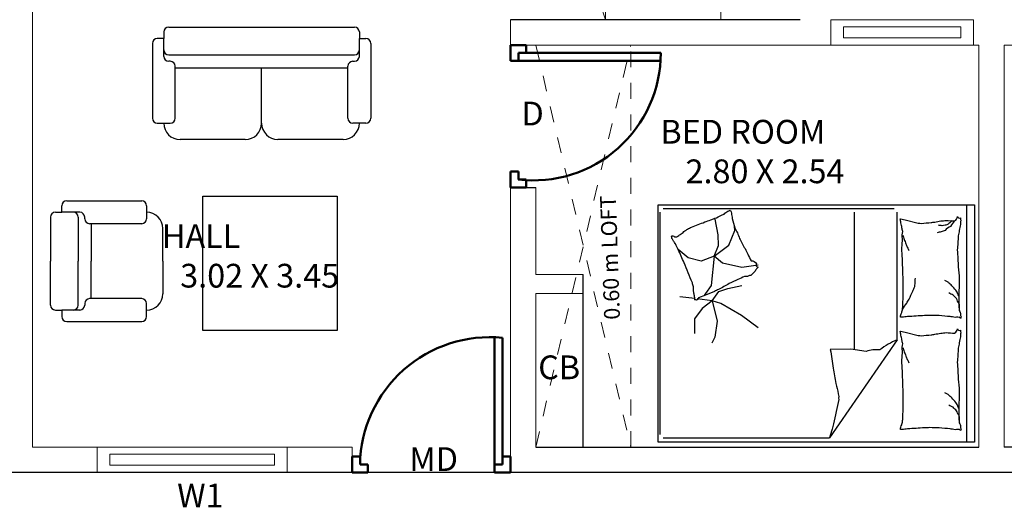
# Model space of a CAD drawing. Units: metres. Extents: x -24406 to 150007, y -7469 to 9668.
# Drawn here: x -4428 to -4421, y -6931 to -6928 of the extents above; entities that cross this region are included whole.
import ezdxf

# ---------------------------------------------------------------- set-up
doc = ezdxf.new("R2010")
doc.units = ezdxf.units.M
for name, pattern in [('1', [0]), ('ACAD_ISO02W100', [15, 12, -3]), ('DASHED2', [9.525, 6.35, -3.175]), ('JIS_02_1.0', [2, 1, -1])]:
    doc.linetypes.add(name, pattern=pattern)
doc.layers.get('0').update_dxf_attribs({"color": 11})
for name, color, linetype in [('Cluster', 92, 'Continuous'), ('Loft', 181, 'DASHED2'), ('MUEBLE', 8, 'Continuous'), ('Text', 122, 'Continuous')]:
    doc.layers.add(name, color=color, linetype=linetype)
doc.layers.add('dibujos lin punt 2', color=21, linetype='ACAD_ISO02W100', lineweight=50)
doc.layers.add('WALLS', color=1, linetype='Continuous', lineweight=5)
doc.styles.add('Cm', font='times.ttf', dxfattribs={"height": 0.25})
doc.styles.add('DIM_FONT', font='SIMPLEX', dxfattribs={"width": 0.8})
doc.styles.add('guna', font='times.ttf')

# ---------------------------------------------------------------- blocks, each defined once
blk = doc.blocks.new('gfmnghmhk')
at = {"layer": 'dibujos lin punt 2'}
for p, q in [((-6730.4615, -6054.2434), (-6730.4615, -6053.4448)), ((-6730.4115, -6054.2434), (-6730.4115, -6053.4434))]:
    blk.add_line(p, q, dxfattribs=at)
for points in [[(-6731.3615, -6054.2934), (-6731.3615, -6054.1934), (-6731.3115, -6054.1934), (-6731.3115, -6054.2434), (-6731.2615, -6054.2434), (-6731.2615, -6054.2934)], [(-6730.3615, -6054.2934), (-6730.3615, -6054.1934), (-6730.4115, -6054.1934), (-6730.4115, -6054.2434), (-6730.4615, -6054.2434), (-6730.4615, -6054.2934)]]:
    blk.add_lwpolyline(points, close=True, dxfattribs=at)
blk.add_arc((-6730.4923, -6054.2588), 0.8194, 84.34379, 178.92328, dxfattribs=at)
blk = doc.blocks.new('hgdfhfj')
at = {"layer": 'dibujos lin punt 2'}
for p, q in [((-6730.3115, -6051.7134), (-6729.4115, -6051.7134)), ((-6730.3115, -6051.7634), (-6729.4131, -6051.7634))]:
    blk.add_line(p, q, dxfattribs=at)
for points in [[(-6730.3615, -6051.6634), (-6730.2615, -6051.6634), (-6730.2615, -6051.7134), (-6730.3115, -6051.7134), (-6730.3115, -6051.7634), (-6730.3615, -6051.7634)], [(-6730.3615, -6052.5634), (-6730.2615, -6052.5634), (-6730.2615, -6052.5134), (-6730.3115, -6052.5134), (-6730.3115, -6052.4634), (-6730.3615, -6052.4634)]]:
    blk.add_lwpolyline(points, close=True, dxfattribs=at)
blk.add_arc((-6730.2171, -6051.7134), 0.8056, 263.26708, 0, dxfattribs=at)
blk = doc.blocks.new('hjtjkyhjk')
at = {"color": 30, "linetype": 'Continuous'}
for p, q in [((-6721.8423, -6054.4761), (-6721.8423, -6052.9761)), ((-6721.8423, -6052.9761), (-6719.8423, -6052.9761)), ((-6719.8947, -6052.9761), (-6719.8947, -6054.4761)), ((-6719.8423, -6052.9761), (-6719.8423, -6054.4761)), ((-6721.8302, -6053.0219), (-6721.8302, -6054.4277)), ((-6720.3509, -6053.0019), (-6721.8102, -6053.0019)), ((-6720.6035, -6053.0219), (-6720.6035, -6053.8914)), ((-6720.3309, -6053.8296), (-6720.3309, -6053.0219)), ((-6721.4805, -6053.0664), (-6721.4869, -6053.0631)), ((-6721.4633, -6053.1644), (-6721.4805, -6053.0664)), ((-6721.3567, -6053.1369), (-6721.3602, -6053.1128)), ((-6721.4599, -6053.2332), (-6721.4633, -6053.1644)), ((-6721.3945, -6053.2315), (-6721.3567, -6053.1369)), ((-6721.4874, -6053.3003), (-6721.3945, -6053.2315)), ((-6721.4874, -6053.3003), (-6721.4599, -6053.2332)), ((-6721.6524, -6053.3107), (-6721.715, -6053.2571)), ((-6721.4874, -6053.3003), (-6721.5699, -6053.3313)), ((-6721.4874, -6053.3003), (-6721.5063, -6053.4861)), ((-6721.4358, -6053.3451), (-6721.4874, -6053.3003)), ((-6721.5699, -6053.3313), (-6721.6524, -6053.3107)), ((-6721.3137, -6053.3709), (-6721.4358, -6053.3451)), ((-6721.2106, -6053.3571), (-6721.3137, -6053.3709)), ((-6721.5063, -6053.4861), (-6721.5424, -6053.536)), ((-6721.4016, -6053.5045), (-6721.3127, -6053.4847)), ((-6721.5424, -6053.536), (-6721.551, -6053.548)), ((-6721.5004, -6053.5816), (-6721.4589, -6053.5242)), ((-6721.4589, -6053.5242), (-6721.4016, -6053.5045)), ((-6721.6092, -6053.568), (-6721.7038, -6053.5561)), ((-6721.5004, -6053.5816), (-6721.5945, -6053.5698)), ((-6721.5004, -6053.5816), (-6721.5636, -6053.631)), ((-6721.4451, -6053.5994), (-6721.5004, -6053.5816)), ((-6721.5004, -6053.5816), (-6721.4688, -6053.71)), ((-6721.3147, -6053.6745), (-6721.4451, -6053.5994)), ((-6721.5636, -6053.631), (-6721.611, -6053.6962)), ((-6721.2108, -6053.7536), (-6721.3147, -6053.6745)), ((-6721.611, -6053.6962), (-6721.611, -6053.7891)), ((-6721.4688, -6053.71), (-6721.4826, -6053.8128)), ((-6721.4826, -6053.8128), (-6721.5027, -6053.8489)), ((-6720.3309, -6053.8296), (-6720.7583, -6054.4477)), ((-6719.8423, -6054.4761), (-6721.8423, -6054.4761)), ((-6721.8102, -6054.4477), (-6720.7583, -6054.4477))]:
    blk.add_line(p, q, dxfattribs=at)
blk.add_lwpolyline([(-6721.4255, -6053.0342, -0.101392), (-6721.4016, -6053.0156, 0.223768), (-6721.3886, -6053.0097, 0.25558), (-6721.3837, -6053.0125, 0.081563), (-6721.3774, -6053.0277, 0.071805), (-6721.376, -6053.0448, -0.069985), (-6721.3746, -6053.0623, -0.03546), (-6721.3571, -6053.1206, -0.029432), (-6721.3271, -6053.1876, -0.001554), (-6721.3103, -6053.2197, 0.00152), (-6721.293, -6053.2526, 0.004735), (-6721.2757, -6053.2866, -0.00382), (-6721.2544, -6053.3288, -0.296001), (-6721.2205, -6053.3482, 0.649774), (-6721.2098, -6053.3689, 0.02319), (-6721.2141, -6053.3737, -0.0288), (-6721.2175, -6053.3776, -0.005727), (-6721.2228, -6053.3847, 0.004358), (-6721.2296, -6053.3939, 0.027528), (-6721.2451, -6053.4121, 0.046214), (-6721.2559, -6053.4215, 0.194121), (-6721.2723, -6053.4256, -0.133719), (-6721.2962, -6053.4286, -0.011505), (-6721.3385, -6053.4472, -0.008882), (-6721.3924, -6053.4736, -0.012426), (-6721.4607, -6053.5107, 0.033612), (-6721.4866, -6053.5234), (-6721.5429, -6053.5464), (-6721.5863, -6053.5641, -0.224341), (-6721.5996, -6053.5787, 0.722772), (-6721.6085, -6053.5788, 0.103513), (-6721.609, -6053.5751, -0.053465), (-6721.6092, -6053.5679, -0.030109), (-6721.6139, -6053.5448, 0.031436), (-6721.6183, -6053.5227, 0.05324), (-6721.6187, -6053.5076, -0.05518), (-6721.6192, -6053.493, -0.056271), (-6721.6257, -6053.4677, -0.0108), (-6721.6772, -6053.3419, -0.00456), (-6721.715, -6053.2571, -0.01125), (-6721.7314, -6053.2232, -0.069394), (-6721.7439, -6053.2052, 0.079756), (-6721.7546, -6053.1894, 0.106399), (-6721.7578, -6053.1749, 0.328642), (-6721.7547, -6053.1707, 0.299547), (-6721.748, -6053.1725, -0.189917), (-6721.7388, -6053.1773, -0.033518), (-6721.7285, -6053.1777, -0.075627), (-6721.724, -6053.1769, -0.053489), (-6721.7164, -6053.1733, -0.017838), (-6721.6954, -6053.1596, -0.038394), (-6721.6725, -6053.1406, 0.059529), (-6721.6572, -6053.1289, 0.035943), (-6721.6319, -6053.1164, 0.011245), (-6721.5478, -6053.0842, 0.006203), (-6721.5091, -6053.0709, -0.010783), (-6721.4869, -6053.0631, -0.019485), (-6721.474, -6053.0576, -0.005062)], format="xyb", close=True, dxfattribs=at)
for points in [[(-6719.9691, -6053.0771, 0.263368), (-6719.9504, -6053.0491, 0.494818), (-6719.9316, -6053.0583, 0.049225), (-6719.9299, -6053.076, 0.036831), (-6719.9316, -6053.0996, 0.031893), (-6719.9397, -6053.1376, -0.035782), (-6719.9467, -6053.1715, -0.032941), (-6719.9526, -6053.2611, -0.026564), (-6719.9467, -6053.3724, -0.017905), (-6719.9414, -6053.4099, 0.033397), (-6719.9391, -6053.4301, 0.03204), (-6719.9398, -6053.4672, -0.018442), (-6719.9429, -6053.5315, -0.010837), (-6719.9421, -6053.5963, -0.014624), (-6719.9391, -6053.6442, -0.111249), (-6719.9318, -6053.6667, 0.153708), (-6719.9279, -6053.6836, 0.076444), (-6719.9296, -6053.691, 0.215512), (-6719.9316, -6053.693, 0.585858), (-6719.9347, -6053.6903, -0.363489), (-6719.9372, -6053.6855, -0.191716), (-6719.9488, -6053.6854, 0.129675), (-6719.9654, -6053.6874, 0.01735), (-6719.9822, -6053.6844, -0.019326), (-6719.9973, -6053.6817, -0.018818), (-6720.0657, -6053.6751, -0.021828), (-6720.1249, -6053.6742, -0.006204), (-6720.1587, -6053.6756, -0.001963), (-6720.2656, -6053.6817, -0.028341), (-6720.3018, -6053.686, 0.117014), (-6720.3107, -6053.6855, 0.36606), (-6720.3116, -6053.6841, 0.03973), (-6720.3088, -6053.6705, 0.048309), (-6720.3033, -6053.6567, -0.062981), (-6720.2994, -6053.6461, -0.04058), (-6720.296, -6053.6227, -0.014345), (-6720.2938, -6053.5559, -0.005484), (-6720.2945, -6053.4305, -0.007153), (-6720.2975, -6053.3343, -0.008762), (-6720.3002, -6053.2918, 0.008153), (-6720.3032, -6053.2461, 0.06251), (-6720.2988, -6053.1889, -0.078669), (-6720.2967, -6053.1434, -0.047825), (-6720.3014, -6053.121, 0.034494), (-6720.3088, -6053.0902, 0.023571), (-6720.3118, -6053.0649, 0.510228), (-6720.3107, -6053.0639), (-6720.2807, -6053.0714), (-6720.1981, -6053.0921, -0.073041), (-6720.1785, -6053.094, -0.023305), (-6720.1174, -6053.0883, -0.018299), (-6720.0945, -6053.0843, 0.01097), (-6720.0566, -6053.0769, 0.042281), (-6720.0222, -6053.074, 0.027201), (-6719.9688, -6053.0769)], [(-6719.9691, -6053.0769, 0.077379), (-6719.9945, -6053.1117, 0.077379), (-6720.0292, -6053.1372, 0.047525), (-6720.0538, -6053.1471, 0.047525), (-6720.0799, -6053.1522)], [(-6719.9852, -6053.0754, 0.05369), (-6719.9981, -6053.0896, 0.070312), (-6720.0104, -6053.0977, 0.015448), (-6720.019, -6053.1015, 0.013244), (-6720.0292, -6053.1052, 0.082127), (-6720.0473, -6053.1082, 0.064164), (-6720.0705, -6053.1052)], [(-6720.296, -6053.1675, -0.009729), (-6720.287, -6053.1947, -0.009729), (-6720.2769, -6053.2217, -0.007971), (-6720.2679, -6053.2434, -0.007971), (-6720.2581, -6053.2648)], [(-6720.2975, -6053.6367, -0.016108), (-6720.2713, -6053.5977, -0.024599), (-6720.2563, -6053.5709, -0.009477), (-6720.233, -6053.5219, -0.015937), (-6720.2206, -6053.4921, -0.072521), (-6720.217, -6053.4757, -0.033339), (-6720.2168, -6053.4395)], [(-6719.9429, -6053.5509, -0.027842), (-6719.9535, -6053.5271, -0.048685), (-6719.9616, -6053.5146, -0.023666), (-6719.986, -6053.4867, -0.031223), (-6720.0067, -6053.4677, -0.046801), (-6720.0143, -6053.4625, -0.023191), (-6720.0311, -6053.4545)], [(-6719.9372, -6053.6329, -0.088153), (-6719.9408, -6053.5984, -0.088153), (-6719.956, -6053.5672, -0.077547), (-6719.9776, -6053.5455, -0.077547), (-6720.0048, -6053.5315)], [(-6719.9691, -6053.7863, 0.263368), (-6719.9504, -6053.7583, 0.494818), (-6719.9316, -6053.7675, 0.049225), (-6719.9299, -6053.7852, 0.036831), (-6719.9316, -6053.8088, 0.031893), (-6719.9397, -6053.8468, -0.035782), (-6719.9467, -6053.8807, -0.032941), (-6719.9526, -6053.9704, -0.026564), (-6719.9467, -6054.0816, -0.017905), (-6719.9414, -6054.1191, 0.033397), (-6719.9391, -6054.1393, 0.03204), (-6719.9398, -6054.1764, -0.018442), (-6719.9429, -6054.2407, -0.010837), (-6719.9421, -6054.3055, -0.014624), (-6719.9391, -6054.3534, -0.111249), (-6719.9318, -6054.376, 0.153708), (-6719.9279, -6054.3928, 0.076444), (-6719.9296, -6054.4003, 0.215512), (-6719.9316, -6054.4022, 0.585858), (-6719.9347, -6054.3996, -0.363489), (-6719.9372, -6054.3947, -0.191716), (-6719.9488, -6054.3947, 0.129675), (-6719.9654, -6054.3966, 0.01735), (-6719.9822, -6054.3936, -0.019326), (-6719.9973, -6054.391, -0.018818), (-6720.0657, -6054.3844, -0.021828), (-6720.1249, -6054.3835, -0.006204), (-6720.1587, -6054.3848, -0.001963), (-6720.2656, -6054.391, -0.028341), (-6720.3018, -6054.3952, 0.117014), (-6720.3107, -6054.3947, 0.36606), (-6720.3116, -6054.3933, 0.03973), (-6720.3088, -6054.3797, 0.048309), (-6720.3033, -6054.366, -0.062981), (-6720.2994, -6054.3553, -0.04058), (-6720.296, -6054.3319, -0.014345), (-6720.2938, -6054.2652, -0.005484), (-6720.2945, -6054.1397, -0.007153), (-6720.2975, -6054.0436, -0.008762), (-6720.3002, -6054.001, 0.008153), (-6720.3032, -6053.9553, 0.06251), (-6720.2988, -6053.8982, -0.078669), (-6720.2967, -6053.8526, -0.047825), (-6720.3014, -6053.8302, 0.034494), (-6720.3088, -6053.7994, 0.023571), (-6720.3118, -6053.7741, 0.510228), (-6720.3107, -6053.7732), (-6720.2807, -6053.7807), (-6720.1981, -6053.8013, -0.073041), (-6720.1785, -6053.8033, -0.023305), (-6720.1174, -6053.7976, -0.018299), (-6720.0945, -6053.7935, 0.01097), (-6720.0566, -6053.7862, 0.042281), (-6720.0222, -6053.7832, 0.027201), (-6719.9688, -6053.7862)], [(-6720.3309, -6053.8296, 0.085272), (-6720.441, -6053.8929, 0.124044), (-6720.5285, -6053.9021), (-6720.6239, -6053.8884), (-6720.7541, -6053.8902)], [(-6720.7541, -6053.8902, -0.007867), (-6720.7363, -6054.0078, -0.009508), (-6720.7182, -6054.1046, -0.006616), (-6720.7039, -6054.1696, 0.023828), (-6720.7005, -6054.1878, 0.080713), (-6720.701, -6054.2064, 0.009591), (-6720.733, -6054.359, 0.013133), (-6720.7416, -6054.3924, 0.007859), (-6720.7583, -6054.4477)], [(-6720.296, -6053.8767, -0.009729), (-6720.287, -6053.904, -0.009729), (-6720.2769, -6053.9309, -0.007971), (-6720.2679, -6053.9526, -0.007971), (-6720.2581, -6053.9741)], [(-6719.9429, -6054.2602, -0.027842), (-6719.9535, -6054.2364, -0.048685), (-6719.9616, -6054.2238, -0.023666), (-6719.986, -6054.1959, -0.031223), (-6720.0067, -6054.1769, -0.046801), (-6720.0143, -6054.1718, -0.023191), (-6720.0311, -6054.1637)], [(-6719.9372, -6054.3421, -0.088153), (-6719.9408, -6054.3076, -0.088153), (-6719.956, -6054.2764, -0.077547), (-6719.9776, -6054.2548, -0.077547), (-6720.0048, -6054.2407)]]:
    blk.add_lwpolyline(points, format="xyb", dxfattribs=at)
at = {"color": 30, "linetype": 'Continuous', "style": 'DIM_FONT', "text_generation_flag": 4, "width": 0.8, "flags": 9}
for tag in ['YSIZE', 'XSIZE']:
    blk.add_attdef(tag, (-6719.8418, -6052.9761), '', height=0.0005, rotation=270, dxfattribs=at)

msp = doc.modelspace()

# ---------------------------------------------------------------- linework, layer by layer
at = {"layer": 'Cluster', "color": 1, "linetype": '1', "lineweight": -3}
for p, q in [((-4423.2092, -6928.1184), (-4424.4692, -6928.1184)), ((-4422.6392, -6928.1184), (-4423.2092, -6928.1184)), ((-4424.4692, -6929.1784), (-4424.3092, -6929.1784)), ((-4424.3092, -6930.8184), (-4421.5092, -6930.8184)), ((-4418.5492, -6930.8184), (-4421.3492, -6930.8184))]:
    msp.add_line(p, q, dxfattribs=at)
at = {"layer": 'Cluster', "color": 4, "linetype": '1', "lineweight": -3}
msp.add_line((-4424.0092, -6930.8184), (-4424.0092, -6929.7284), dxfattribs=at)
at = {"layer": 'Cluster', "color": 1, "linetype": '1', "lineweight": -3}
msp.add_lwpolyline([(-4427.6492, -6930.5984), (-4427.6492, -6930.9784), (-4415.2092, -6930.9784), (-4415.2092, -6930.8184), (-4413.7092, -6930.8184), (-4413.7092, -6930.9784), (-4401.2692, -6930.9784), (-4401.2692, -6930.5284)], dxfattribs=at)
at = {"layer": 'Loft', "linetype": 'JIS_02_1.0', "lineweight": 0, "ltscale": 0.1}
for p, q in [((-4423.8692, -6926.2184), (-4424.4692, -6928.1184)), ((-4423.8692, -6928.1184), (-4424.4692, -6926.2184)), ((-4423.8692, -6928.1184), (-4423.8692, -6926.2184)), ((-4424.4692, -6927.3284), (-4424.4692, -6928.1184)), ((-4424.3092, -6928.2784), (-4423.7092, -6930.8184)), ((-4424.3092, -6930.8184), (-4423.7092, -6928.2784)), ((-4423.7092, -6930.8184), (-4423.7092, -6928.2784))]:
    msp.add_line(p, q, dxfattribs=at)
at = {"layer": 'MUEBLE', "color": 32}
for p, q in [((-4426.6589, -6928.1961), (-4426.6589, -6928.2372)), ((-4426.628, -6928.1652), (-4425.4545, -6928.1652)), ((-4425.4236, -6928.1961), (-4425.4236, -6928.2372)), ((-4426.7309, -6928.2681), (-4426.7309, -6928.7417)), ((-4426.6589, -6928.2372), (-4426.7001, -6928.2372)), ((-4426.6589, -6928.3093), (-4426.6589, -6928.2372)), ((-4425.4236, -6928.3093), (-4425.4236, -6928.2372)), ((-4425.4236, -6928.2372), (-4425.3824, -6928.2372)), ((-4425.3515, -6928.2681), (-4425.3515, -6928.7417)), ((-4426.6589, -6928.3505), (-4426.6589, -6928.299)), ((-4425.4236, -6928.3505), (-4425.4236, -6928.299)), ((-4426.628, -6928.3402), (-4425.4545, -6928.3402)), ((-4426.6177, -6928.3814), (-4426.628, -6928.3814)), ((-4425.4648, -6928.3814), (-4425.4545, -6928.3814)), ((-4426.5868, -6928.7417), (-4426.5868, -6928.4122)), ((-4426.5868, -6928.4225), (-4425.4957, -6928.4225)), ((-4426.0412, -6928.7725), (-4426.0412, -6928.4225)), ((-4425.4957, -6928.7417), (-4425.4957, -6928.4122)), ((-4426.7001, -6928.7725), (-4426.6177, -6928.7725)), ((-4426.6589, -6928.7725), (-4426.6589, -6928.7725)), ((-4425.3824, -6928.7725), (-4425.4648, -6928.7725)), ((-4425.4236, -6928.7725), (-4425.4236, -6928.7725)), ((-4426.1442, -6928.8755), (-4426.5559, -6928.8755)), ((-4425.5265, -6928.8755), (-4425.9383, -6928.8755)), ((-4427.2717, -6929.2633), (-4426.7982, -6929.2633)), ((-4426.4127, -6930.0828), (-4426.4127, -6929.2337)), ((-4426.4127, -6929.2337), (-4425.5636, -6929.2337)), ((-4425.5636, -6929.2337), (-4425.5636, -6930.0828)), ((-4427.3026, -6929.3353), (-4427.3026, -6929.2941)), ((-4426.7673, -6929.2941), (-4426.7673, -6929.3765)), ((-4427.3747, -6929.3662), (-4427.3747, -6929.6441)), ((-4427.3438, -6929.3353), (-4427.3026, -6929.3353)), ((-4427.2306, -6929.3353), (-4427.3026, -6929.3353)), ((-4427.1894, -6929.3353), (-4427.2409, -6929.3353)), ((-4427.1997, -6929.3662), (-4427.1997, -6929.6441)), ((-4427.1585, -6929.3765), (-4427.1585, -6929.3662)), ((-4426.7673, -6929.3353), (-4426.7673, -6929.3353)), ((-4426.7982, -6929.4074), (-4427.1276, -6929.4074)), ((-4427.1173, -6929.4074), (-4427.1173, -6929.6441)), ((-4426.6644, -6929.6441), (-4426.6644, -6929.4383)), ((-4427.3747, -6929.9221), (-4427.3747, -6929.6441)), ((-4427.1997, -6929.9221), (-4427.1997, -6929.6441)), ((-4427.1173, -6929.8809), (-4427.1173, -6929.6441)), ((-4426.6644, -6929.6441), (-4426.6644, -6929.85)), ((-4426.7982, -6929.8809), (-4427.1276, -6929.8809)), ((-4427.1585, -6929.9118), (-4427.1585, -6929.9221)), ((-4426.7673, -6929.9941), (-4426.7673, -6929.9118)), ((-4427.3438, -6929.953), (-4427.3026, -6929.953)), ((-4427.3026, -6929.953), (-4427.3026, -6929.9941)), ((-4427.2306, -6929.953), (-4427.3026, -6929.953)), ((-4427.1894, -6929.953), (-4427.2409, -6929.953)), ((-4426.7673, -6929.953), (-4426.7673, -6929.953)), ((-4427.2717, -6930.025), (-4426.7982, -6930.025)), ((-4425.5636, -6930.0828), (-4426.4127, -6930.0828))]:
    msp.add_line(p, q, dxfattribs=at)
for centre, radius, start, end in [((-4426.628, -6928.1961), 0.0309, 90, 180), ((-4425.4545, -6928.1961), 0.0309, 0, 90), ((-4426.7001, -6928.2681), 0.0309, 90, 180), ((-4425.3824, -6928.2681), 0.0309, 0, 90), ((-4426.628, -6928.3093), 0.0309, 180, 270), ((-4425.4545, -6928.3093), 0.0309, 270, 0), ((-4426.628, -6928.3505), 0.0309, 180, 270), ((-4426.6177, -6928.4122), 0.0309, 0, 90), ((-4425.4648, -6928.4122), 0.0309, 90, 180), ((-4425.4545, -6928.3505), 0.0309, 270, 0), ((-4426.7001, -6928.7417), 0.0309, 180, 270), ((-4426.6177, -6928.7417), 0.0309, 270, 0), ((-4425.4648, -6928.7417), 0.0309, 180, 270), ((-4425.3824, -6928.7417), 0.0309, 270, 0), ((-4426.5559, -6928.7725), 0.1029, 180, 270), ((-4426.1442, -6928.7725), 0.1029, 270, 0), ((-4425.9383, -6928.7725), 0.1029, 180, 270), ((-4425.5265, -6928.7725), 0.1029, 270, 0), ((-4427.2717, -6929.2941), 0.0309, 90, 180), ((-4426.7982, -6929.2941), 0.0309, 0, 90), ((-4427.3438, -6929.3662), 0.0309, 90, 180), ((-4427.2306, -6929.3662), 0.0309, 0, 90), ((-4427.1894, -6929.3662), 0.0309, 0, 90), ((-4427.1276, -6929.3765), 0.0309, 180, 270), ((-4426.7982, -6929.3765), 0.0309, 270, 0), ((-4426.7673, -6929.4383), 0.1029, 0, 90), ((-4427.1276, -6929.9118), 0.0309, 90, 180), ((-4426.7982, -6929.9118), 0.0309, 0, 90), ((-4426.7673, -6929.85), 0.1029, 270, 0), ((-4427.3438, -6929.9221), 0.0309, 180, 270), ((-4427.2306, -6929.9221), 0.0309, 270, 0), ((-4427.1894, -6929.9221), 0.0309, 270, 0), ((-4427.2717, -6929.9941), 0.0309, 180, 270), ((-4426.7982, -6929.9941), 0.0309, 270, 0)]:
    msp.add_arc(centre, radius, start, end, dxfattribs=at)
at = {"layer": 'WALLS'}
for p, q in [((-4423.1392, -6928.1184), (-4423.1392, -6926.2184)), ((-4427.4892, -6930.8184), (-4427.4892, -6927.3684)), ((-4424.4692, -6928.1184), (-4424.4692, -6928.2784)), ((-4424.4692, -6928.2784), (-4421.5092, -6928.2784)), ((-4421.5092, -6930.8184), (-4421.5092, -6928.2784)), ((-4421.5092, -6930.8184), (-4421.5092, -6928.2784)), ((-4421.3492, -6930.8184), (-4421.3492, -6928.2784)), ((-4421.3492, -6930.8184), (-4421.3492, -6928.2784)), ((-4418.3892, -6928.2784), (-4421.3492, -6928.2784)), ((-4424.4692, -6929.1784), (-4424.4692, -6930.9784)), ((-4424.3092, -6929.7284), (-4424.3092, -6929.1784)), ((-4424.3092, -6929.7284), (-4424.0092, -6929.7284)), ((-4424.3092, -6930.8184), (-4424.3092, -6929.8484)), ((-4424.3092, -6929.8484), (-4424.0092, -6929.8484)), ((-4427.4892, -6930.8184), (-4425.4692, -6930.8184)), ((-4425.4692, -6930.9784), (-4425.4692, -6930.8184)), ((-4427.6492, -6930.9784), (-4425.4692, -6930.9784)), ((-4424.4692, -6930.9784), (-4421.3492, -6930.9784)), ((-4418.3892, -6930.9784), (-4421.5092, -6930.9784))]:
    msp.add_line(p, q, dxfattribs=at)
at = {"layer": 'WALLS', "color": 30}
for points in [[(-4422.4442, -6928.1184), (-4422.4442, -6928.2784), (-4421.5442, -6928.2784), (-4421.5442, -6928.1184)], [(-4422.3642, -6928.1634), (-4422.3642, -6928.2334), (-4421.6242, -6928.2334), (-4421.6242, -6928.1634)], [(-4427.0792, -6930.8184), (-4427.0792, -6930.9784), (-4425.8792, -6930.9784), (-4425.8792, -6930.8184)], [(-4426.9992, -6930.8634), (-4426.9992, -6930.9334), (-4425.9592, -6930.9334), (-4425.9592, -6930.8634)]]:
    msp.add_lwpolyline(points, close=True, dxfattribs=at)

# ---------------------------------------------------------------- block references
at = {"layer": 'Cluster', "color": 1, "linetype": '1', "lineweight": -3}
for name, p in [('hgdfhfj', (2305.8923, -876.6151)), ('hjtjkyhjk', (2298.3057, -876.3125)), ('gfmnghmhk', (2305.8923, -876.6851))]:
    msp.add_blockref(name, p, dxfattribs=at)

# ---------------------------------------------------------------- texts
at = {"layer": 'Text', "lineweight": -2, "char_height": 0.15, "attachment_point": 1, "style": 'Cm'}
for s, insert, width in [('D', (-4424.3991, -6928.6365), 0.308428), ('CB', (-4424.2937, -6930.24), 0.308428), ('MD', (-4425.1075, -6930.82), 0.308428), ('W1', (-4426.5744, -6931.0494), 0.338428)]:
    msp.add_mtext(s, dxfattribs=dict(at, insert=insert, width=width))
at = {"layer": 'Text', "char_height": 0.15, "attachment_point": 1, "style": 'guna'}
for s, insert in [('\\pi0.16455;BED ROOM\\P\\pi0;    2.80 X 2.54', (-4423.5464, -6928.7515)), ('\\pi0.45087;HALL\\P\\pi0;    3.02 X 3.45', (-4426.7386, -6929.411))]:
    msp.add_mtext_dynamic_manual_height_columns(s, width=1.483683, gutter_width=1, heights=[0], dxfattribs=dict(at, insert=insert))
at = {"layer": 'Text', "lineweight": -2, "insert": (-4423.8766, -6930.0158), "char_height": 0.1, "width": 1.005831, "attachment_point": 1, "rotation": 91.96467, "style": 'Cm'}
msp.add_mtext('0.60 m LOFT', dxfattribs=at)

doc.saveas('drawing.dxf')
